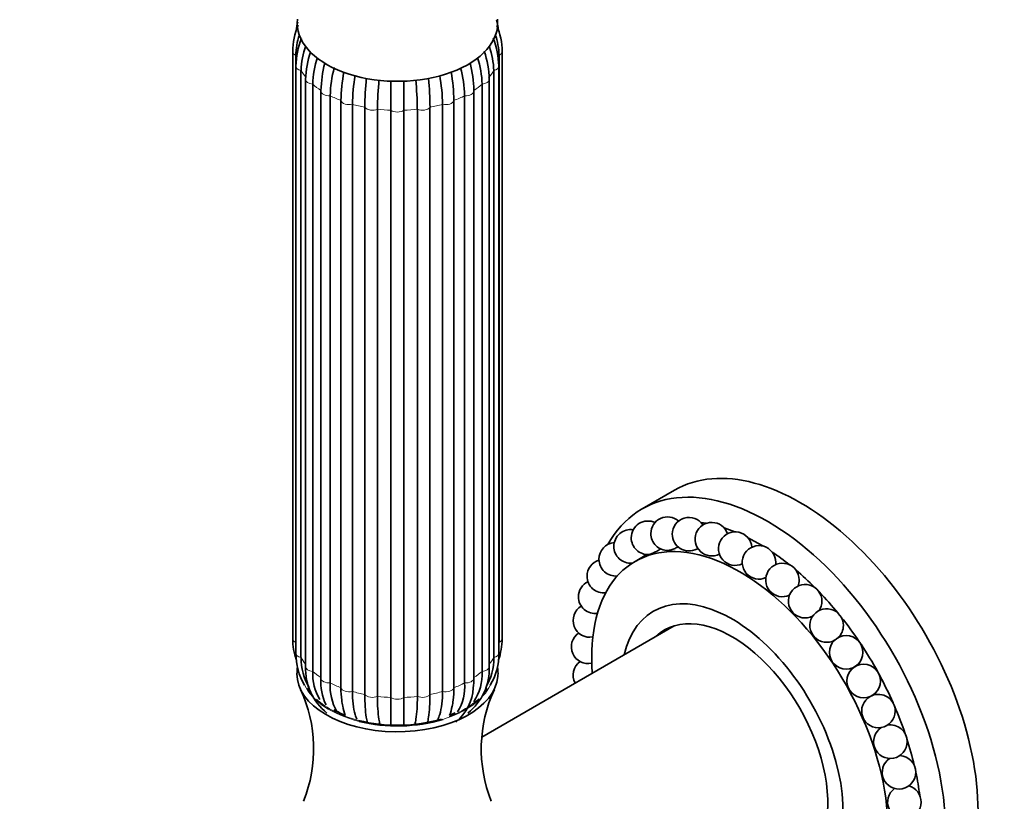
# Model space of a CAD drawing. Units: millimetres. Extents: x 0 to 1478, y 0 to 1758.
# Drawn here: x 190 to 308, y 450 to 543 of the extents above; entities that cross this region are included whole.
import ezdxf
from ezdxf import colors
from ezdxf.entities.mleader import LeaderData, LeaderLine
from ezdxf.math import Vec2, Vec3

# ---------------------------------------------------------------- set-up
doc = ezdxf.new("R2010")
doc.units = ezdxf.units.MM
doc.layers.add('DV5_Défaut', color=7, linetype='Continuous')
doc.layers.add('Défaut', color=7, linetype='Continuous')

# ---------------------------------------------------------------- blocks, each defined once
blk = doc.blocks.new('_DOT')
at = {"color": 0}
blk.add_line((0, 0), (-1, 0), dxfattribs=at)
at = {"color": 0, "const_width": 0.333}
blk.add_lwpolyline([(-0.1665, 0, 1), (0.1665, 0, 1)], format="xyb", close=True, dxfattribs=at)
blk = doc.blocks.new('SE4')
at = {"layer": 'DV5_Défaut', "color": 7, "linetype": 'Continuous', "lineweight": 35}
for p, q in [((222.94, 539.14), (222.94, 469.1)), ((223.32, 538.69), (223.32, 468.65)), ((247.57, 468.65), (247.57, 538.69)), ((247.94, 469.1), (247.94, 539.14)), ((223.33, 537.42), (223.33, 467.38)), ((247.55, 467.38), (247.55, 537.42)), ((223.93, 536.89), (223.93, 466.85)), ((246.95, 466.85), (246.95, 536.89)), ((224.48, 535.82), (224.48, 465.78)), ((225.33, 535.25), (225.33, 465.21)), ((245.55, 465.21), (245.55, 535.25)), ((246.4, 465.78), (246.4, 535.82)), ((226.31, 534.44), (226.31, 464.41)), ((227.42, 533.87), (227.42, 463.83)), ((243.46, 463.83), (243.46, 533.87)), ((244.57, 464.41), (244.57, 534.44)), ((228.7, 463.26), (228.7, 533.3)), ((230.06, 532.85), (230.06, 462.81)), ((231.55, 462.46), (231.55, 532.49)), ((239.33, 532.49), (239.33, 462.46)), ((240.83, 462.81), (240.83, 532.85)), ((242.18, 533.3), (242.18, 463.26)), ((233.06, 532.26), (233.06, 462.22)), ((234.66, 462.1), (234.66, 532.14)), ((236.22, 532.14), (236.22, 462.1)), ((237.83, 462.22), (237.83, 532.26)), ((268.53, 486.83), (264.64, 484.58)), ((265.23, 479.15), (263.81, 478.33)), ((268.49, 470.64), (245.53, 457.38))]:
    blk.add_line(p, q, dxfattribs=at)
for centre in [(289.01, 467.48), (291.09, 464.06)]:
    blk.add_circle(centre, 2, dxfattribs=at)
for centre, radius, start, end in [((231.45, 539.01), 8.51, 157.4132, 179.1216), ((230.81, 540.9), 7.48, 166.083, 174.2511), ((240.07, 540.9), 7.48, 5.691, 15.4608), ((239.43, 539.01), 8.52, 0.8958, 22.4943), ((231.27, 538.56), 7.95, 161.4, 179.0746), ((233.26, 537.15), 9.93, 159.0403, 178.4259), ((237.62, 537.15), 9.93, 1.5792, 21.1671), ((239.58, 538.54), 7.99, 1.034, 19.2391), ((233.42, 536.6), 9.49, 160.0999, 178.2197), ((237.46, 536.6), 9.49, 1.7806, 19.288), ((236.48, 535.44), 12, 162.0887, 178.2087), ((237.01, 534.85), 11.69, 162.0598, 178.0343), ((233.87, 534.85), 11.69, 1.966, 17.7467), ((234.41, 535.45), 12, 1.78, 18.1183), ((241.59, 534.04), 15.28, 165.978, 178.2565), ((242.7, 533.41), 15.29, 165.5346, 178.256), ((228.18, 533.41), 15.29, 1.7443, 14.4277), ((229.3, 534.04), 15.28, 1.7432, 14.2403), ((251.18, 532.81), 22.48, 170.0392, 178.7324), ((252.56, 532.35), 22.5, 169.898, 178.7319), ((275.86, 531.98), 44.31, 174.8235, 179.3406), ((195.03, 531.98), 44.31, 0.6593, 5.1173), ((218.33, 532.35), 22.51, 1.2683, 10.1203), ((219.71, 532.81), 22.48, 1.2675, 9.9591), ((277.47, 531.75), 44.41, 174.8221, 179.3401), ((193.41, 531.75), 44.41, 0.66, 5.2033), ((265.35, 481.15), 2, 65.0831, 180), ((267.69, 481.64), 2, 49.0642, 180), ((270.25, 481.58), 2, 33.5855, 180), ((263.27, 480.12), 2, 80.8581, 180), ((272.96, 480.98), 2, 18.9202, 297.1506), ((265.35, 481.15), 2, 180, 273.76), ((267.69, 481.64), 2, 180, 271.5683), ((270.25, 481.58), 2, 180, 297.2481), ((275.76, 479.85), 2, 5.0387, 294.9613), ((261.5, 478.58), 2, 95.1573, 180), ((263.27, 480.12), 2, 180, 275.1573), ((270.25, 481.58), 2, 297.2481, 301.4716), ((278.6, 478.21), 2, 0, 294.3646), ((260.08, 476.56), 2, 106.8338, 180), ((261.5, 478.58), 2, 180, 275.2452), ((263.27, 480.12), 2, 324.1012, 331.7258), ((281.4, 476.11), 2, 0, 294.9297), ((278.6, 478.21), 2, 351.7935, 0), ((260.08, 476.56), 2, 180, 276.2153), ((281.4, 476.11), 2, 339.0083, 0), ((259.05, 474.11), 2, 115.386, 180), ((284.11, 473.58), 2, 0, 296.3554), ((259.05, 474.11), 2, 180, 277.9543), ((258.42, 471.28), 2, 120.992, 280.1732), ((286.67, 470.68), 2, 0, 298.6091), ((284.11, 473.58), 2, 326.3827, 0), ((286.67, 470.68), 2, 313.8595, 0), ((231.46, 469.23), 8.52, 180.8958, 198.0733), ((239.43, 469.23), 8.51, 341.8797, 359.1216), ((258.2, 468.14), 2, 124.1747, 282.7688), ((230.81, 467.34), 7.48, 179.6446, 210.3735), ((230.82, 466.81), 6.88, 179.6194, 210.716), ((240.07, 466.81), 6.88, 329.2536, 0.3806), ((240.07, 467.34), 7.48, 329.5932, 0.3561), ((231.21, 465.53), 6.74, 177.8544, 231.685), ((239.66, 465.53), 6.75, 308.3645, 2.096), ((258.42, 464.75), 2, 125.5064, 208.1817), ((231.44, 464.95), 6.11, 177.5909, 210.5653), ((232.63, 463.94), 6.33, 175.8177, 205.5097), ((238.13, 464.27), 6.45, 350.9685, 1.2015), ((239.45, 464.95), 6.11, 326.623, 2.4094), ((208.64, 455.97), 16.8, 338.2517, 24.9551), ((233.13, 463.37), 5.72, 175.343, 210.8331), ((238.74, 463.61), 5.77, 309.6037, 356.5011), ((237.76, 463.37), 5.72, 328.35, 4.6579), ((262.31, 455.97), 16.86, 155.1355, 201.7499), ((292.86, 460.47), 2, 119.3334, 0), ((292.86, 460.47), 2, 0, 113.2227), ((233.53, 461.71), 4.65, 187.7167, 202.1339), ((237.36, 461.71), 4.65, 337.731, 351.8846), ((233.51, 470.7), 11.55, 240.5848, 248.2495), ((238.07, 468.81), 9.54, 291.9748, 296.4629), ((294.28, 456.82), 2, 122.6467, 0), ((294.28, 456.82), 2, 0, 99.7654), ((295.31, 453.17), 2, 0, 87.2707), ((295.31, 453.17), 2, 124.4525, 0), ((295.95, 449.61), 2, 0, 74.6453), ((295.95, 449.61), 2, 125.4759, 0)]:
    blk.add_arc(centre, radius, start, end, dxfattribs=at)
for centre, major_axis, start_param, end_param in [((235.44, 542.5), (11.96, 0), 3.069488, 6.283185), ((235.44, 542.5), (11.96, 0), 0, 0.072105), ((227.31, 534.44), (1, 0), 3.031187, 3.141593), ((243.57, 534.44), (-1, 0), 3.141593, 3.251999), ((283.53, 460.85), (15, -25.98), 0, 3.141593), ((279.64, 458.6), (15, -25.98), 0, 3.472976), ((278.58, 457.99), (13.75, -23.82), -3.59743, -3.565412), ((278.58, 457.99), (13.75, -23.82), -3.778946, -3.71339), ((276.31, 456.68), (12.5, -21.65), 0, 4.017891), ((278.58, 457.99), (13.75, -23.82), -3.951044, -3.861467), ((278.58, 457.99), (13.75, -23.82), -4.116478, -4.009646), ((278.58, 457.99), (13.75, -23.82), -4.277489, -4.157944), ((275.39, 456.15), (9.37, -16.24), 0, 3.690043), ((278.58, 457.99), (13.75, -23.82), -4.435544, -4.306417), ((275.39, 456.15), (8.07, -13.99), 0, 3.277992), ((278.58, 457.99), (13.75, -23.82), 1.69188, 1.827962), ((276.81, 456.97), (8.07, -13.99), 3.229272, 3.277992), ((278.58, 457.99), (12.5, -21.65), -4.512164, -4.506861), ((278.58, 457.99), (13.75, -23.82), 1.53875, 1.67833), ((278.58, 457.99), (12.5, -21.65), -4.675621, -4.66806), ((235.44, 464.93), (-12, 0), 6.273656, 6.283185), ((235.44, 464.93), (-12, 0), 0, 3.096476), ((278.58, 457.99), (13.75, -23.82), 1.388287, 1.526653), ((278.58, 457.99), (12.5, -21.65), 1.445719, 1.45253), ((278.58, 457.99), (13.75, -23.82), 1.239168, 1.372116), ((235.44, 465.34), (-11.36, 0), 1.148459, 2.051752), ((235.44, 465.34), (-11.5, 0), 1.162637, 2.06106), ((278.58, 457.99), (13.75, -23.82), 1.09056, 1.215231), ((278.58, 457.99), (13.75, -23.82), 0.942185, 1.055834)]:
    blk.add_ellipse(centre, major_axis=major_axis, ratio=0.57735, start_param=start_param, end_param=end_param, dxfattribs=at)
at = {"layer": 'DV5_Défaut', "color": 7, "linetype": 'Continuous', "lineweight": 18}
for centre, major_axis, start_param, end_param in [((223.94, 539.14), (1, 0), 3.141037, 4.037397), ((246.94, 539.14), (-1, 0), 2.245789, 3.141112), ((224.33, 537.42), (1, 0), 3.141759, 4.299196), ((246.55, 537.42), (-1, 0), 1.983989, 3.142029), ((235.44, 539.14), (-12.15, 0), 0.3261, 0.459298), ((235.44, 539.14), (12.15, 0), -0.459298, -0.3261), ((225.48, 535.82), (1, 0), 3.14189, 4.560995), ((235.44, 539.14), (-12.15, 0), 0.587899, 0.721098), ((235.44, 539.14), (12.15, 0), -0.721098, -0.587899), ((245.4, 535.82), (-1, 0), 1.72219, 3.141757), ((227.31, 534.44), (1, 0), 3.141593, 4.822795), ((235.44, 539.14), (-12.15, 0), 0.849699, 0.982897), ((235.44, 539.14), (12.15, 0), -0.982897, -0.849699), ((243.57, 534.44), (-1, 0), 1.46039, 3.141593), ((229.69, 533.39), (-1, 0), 0.151394, 1.943002), ((235.44, 539.14), (-12.15, 0), 1.111498, 1.244697), ((232.47, 532.73), (-1, 0), 0.413193, 2.204801), ((238.42, 532.73), (-1, 0), 0.936792, 2.7284), ((235.44, 539.14), (12.15, 0), -1.244697, -1.111498), ((241.19, 533.39), (-1, 0), 1.198591, 2.990199), ((235.44, 539.14), (-12.15, 0), 1.373297, 1.506496), ((235.44, 532.5), (-1, 0), 0.674992, 2.4666), ((235.44, 539.14), (12.15, 0), 4.776689, 4.909888), ((223.94, 469.1), (1, 0), 3.141593, 4.037397), ((246.94, 469.1), (-1, 0), 2.245789, 3.141593), ((235.44, 469.1), (-12.15, 0), 0.0643, 0.083026), ((235.44, 469.1), (12.15, 0), -0.083026, -0.0643), ((224.33, 467.38), (1, 0), 3.141593, 4.299196), ((235.44, 469.1), (-12.15, 0), 0.3261, 0.446418), ((235.44, 469.1), (12.15, 0), -0.446418, -0.3261), ((246.55, 467.38), (-1, 0), 1.983989, 3.141593), ((225.48, 465.78), (1, 0), 3.141593, 4.560995), ((245.4, 465.78), (-1, 0), 1.72219, 3.141593), ((235.44, 469.1), (-12.15, 0), 0.587899, 0.721098), ((227.31, 464.41), (1, 0), 3.141593, 4.822795), ((243.57, 464.41), (-1, 0), 1.46039, 3.141593), ((235.44, 469.1), (12.15, 0), -0.721098, -0.587899), ((235.44, 465.34), (-11.5, 0), 0.266982, 1.162637), ((235.44, 465.34), (-11.36, 0), 0.333236, 0.451185), ((235.44, 469.1), (-12.15, 0), 0.849699, 0.982897), ((229.69, 463.35), (1, 0), 3.292986, 5.084594), ((241.19, 463.35), (1, 0), 4.340184, 6.131792), ((235.44, 465.34), (-11.5, 0), 2.06106, 2.874596), ((235.44, 469.1), (12.15, 0), -0.982897, -0.849699), ((235.44, 465.34), (-11.36, 0), -3.561846, -3.477469), ((235.44, 465.34), (-11.36, 0), 0.552281, 1.148459), ((235.44, 469.1), (-12.15, 0), 1.111498, 1.244697), ((232.47, 462.69), (1, 0), 3.554786, 5.346394), ((235.44, 469.1), (-12.15, 0), 1.373297, 1.506496), ((235.44, 462.46), (1, 0), 3.816585, 5.608193), ((235.44, 469.1), (12.15, 0), 4.776689, 4.909888), ((238.42, 462.69), (1, 0), 4.078384, 5.869992), ((235.44, 469.1), (12.15, 0), -1.244697, -1.111498), ((235.44, 465.34), (-11.36, 0), 2.145647, 2.594507)]:
    blk.add_ellipse(centre, major_axis=major_axis, ratio=0.57735, start_param=start_param, end_param=end_param, dxfattribs=at)
at = {"layer": 'DV5_Défaut', "color": 7, "linetype": 'Continuous', "lineweight": 35}
for points, knots in [([(234.66, 535.67), (234.66, 535.65), (234.66, 535.64), (234.66, 535.01), (234.66, 534.4), (234.66, 533.23), (234.66, 532.67), (234.66, 532.14)], [0, 0, 0, 0, 0.011279, 0.011279, 0.505639, 0.505639, 1, 1, 1, 1]), ([(236.22, 532.14), (236.22, 532.66), (236.22, 533.22), (236.22, 534.1), (236.22, 534.4), (236.22, 535), (236.22, 535.31), (236.22, 535.62), (236.22, 535.63), (236.22, 535.64)], [0, 0, 0, 0, 0.497465, 0.497465, 0.746197, 0.746197, 0.994929, 0.994929, 1, 1, 1, 1]), ([(265.48, 479.15), (265.5, 479.15), (265.52, 479.16), (265.56, 479.17), (265.6, 479.18), (265.65, 479.2), (265.71, 479.22), (265.77, 479.25), (265.84, 479.27), (265.91, 479.3), (265.98, 479.34), (266.06, 479.37), (266.13, 479.41), (266.21, 479.44), (266.29, 479.48), (266.36, 479.52), (266.44, 479.56), (266.51, 479.6), (266.58, 479.63), (266.64, 479.67), (266.7, 479.71), (266.74, 479.74), (266.79, 479.77), (266.82, 479.8), (266.84, 479.81), (266.84, 479.82), (266.84, 479.82), (266.85, 479.82)], [0, 0, 0, 0, 0.116548, 0.116548, 0.116548, 0.235938, 0.235938, 0.235938, 0.354365, 0.354365, 0.354365, 0.474574, 0.474574, 0.474574, 0.598526, 0.598526, 0.598526, 0.72672, 0.72672, 0.72672, 0.857887, 0.857887, 0.857887, 0.989321, 0.989321, 0.989321, 1, 1, 1, 1]), ([(267.74, 479.64), (267.76, 479.64), (267.79, 479.64), (267.81, 479.64), (267.87, 479.65), (267.93, 479.66), (268, 479.68), (268.07, 479.69), (268.15, 479.72), (268.22, 479.74), (268.3, 479.77), (268.38, 479.8), (268.46, 479.83), (268.54, 479.86), (268.62, 479.89), (268.69, 479.93), (268.77, 479.97), (268.83, 480), (268.89, 480.04), (268.93, 480.06), (268.96, 480.09), (268.98, 480.11)], [0, 0, 0, 0, 0.076702, 0.076702, 0.076702, 0.23324, 0.23324, 0.23324, 0.39025, 0.39025, 0.39025, 0.551011, 0.551011, 0.551011, 0.717298, 0.717298, 0.717298, 0.888694, 0.888694, 0.888694, 1, 1, 1, 1]), ([(223.52, 465.77), (223.52, 465.76), (223.48, 465.52), (223.47, 465.28), (223.46, 465)], [0, 0, 0, 0, 0.013816, 1, 1, 1, 1]), ([(247.42, 464.59), (247.42, 464.64), (247.48, 464.99), (247.43, 465.4), (247.36, 465.74), (247.36, 465.76)], [0, 0, 0, 0, 0.125663, 0.948591, 1, 1, 1, 1]), ([(228.91, 461.06), (228.86, 461.29), (228.82, 461.52), (228.73, 462.24), (228.7, 462.73), (228.7, 463.26)], [0, 0, 0, 0, 0.3511686, 0.3511686, 1, 1, 1, 1]), ([(242.18, 463.26), (242.18, 462.73), (242.15, 462.24), (242.06, 461.51), (242.02, 461.27), (241.97, 461.03)], [0, 0, 0, 0, 0.639079, 0.639079, 1, 1, 1, 1]), ([(230.06, 462.81), (230.06, 462.28), (230.08, 461.79), (230.2, 460.86), (230.29, 460.44), (230.46, 459.86), (230.52, 459.67), (230.6, 459.49)], [0, 0, 0, 0, 0.394672, 0.394672, 0.789343, 0.789343, 1, 1, 1, 1]), ([(231.85, 459.14), (231.8, 459.32), (231.76, 459.53), (231.67, 460.11), (231.62, 460.52), (231.57, 461.43), (231.55, 461.93), (231.55, 462.46)], [0, 0, 0, 0, 0.231599, 0.231599, 0.615799, 0.615799, 1, 1, 1, 1]), ([(233.06, 462.22), (233.06, 461.69), (233.07, 461.2), (233.13, 460.29), (233.18, 459.88), (233.27, 459.29), (233.31, 459.09), (233.35, 458.91)], [0, 0, 0, 0, 0.38507, 0.38507, 0.77014, 0.77014, 1, 1, 1, 1]), ([(234.66, 458.82), (234.66, 459), (234.66, 459.19), (234.66, 459.76), (234.66, 460.17), (234.66, 461.08), (234.66, 461.57), (234.66, 462.1)], [0, 0, 0, 0, 0.224462, 0.224462, 0.612231, 0.612231, 1, 1, 1, 1]), ([(236.22, 462.1), (236.22, 461.58), (236.22, 461.09), (236.22, 460.41), (236.22, 460.19), (236.22, 459.78), (236.22, 459.59), (236.22, 459.18), (236.22, 458.98), (236.22, 458.79)], [0, 0, 0, 0, 0.381417, 0.381417, 0.572125, 0.572125, 0.762833, 0.762833, 1, 1, 1, 1]), ([(237.54, 458.93), (237.58, 459.11), (237.62, 459.3), (237.71, 459.88), (237.75, 460.29), (237.81, 461.2), (237.83, 461.69), (237.83, 462.22)], [0, 0, 0, 0, 0.223587, 0.223587, 0.611793, 0.611793, 1, 1, 1, 1]), ([(239.33, 462.46), (239.33, 461.93), (239.32, 461.43), (239.26, 460.52), (239.22, 460.11), (239.12, 459.51), (239.08, 459.29), (239.03, 459.09)], [0, 0, 0, 0, 0.376792, 0.376792, 0.753583, 0.753583, 1, 1, 1, 1]), ([(240.26, 459.44), (240.35, 459.63), (240.42, 459.84), (240.6, 460.44), (240.68, 460.86), (240.8, 461.79), (240.83, 462.28), (240.83, 462.81)], [0, 0, 0, 0, 0.228963, 0.228963, 0.614481, 0.614481, 1, 1, 1, 1])]:
    blk.add_open_spline(points, degree=3, knots=knots, dxfattribs=at)

msp = doc.modelspace()

# ---------------------------------------------------------------- block references
at = {"layer": 'Défaut'}
msp.add_blockref('SE4', (0, 0), dxfattribs=at)

# ---------------------------------------------------------------- leaders
at = {"layer": 'Défaut', "color": 7, "linetype": 'Continuous', "lineweight": 18}
ml = msp.add_multileader_mtext('Standard', dxfattribs=at)
ml.set_content('{\\pxsm0.9;\\fSolid Edge ISO|b1||i0||c0|p34;\\W1.;27/01/2020\\P}', color=256)
ml.set_leader_properties()
ml.set_arrow_properties(name='DOT')
ml.build(insert=Vec2(0, 0))
ml.multileader.update_dxf_attribs({"leader_type": 0, "dogleg_length": 0, "arrow_head_size": 12})
ctx = ml.context
ctx.base_point, ctx.char_height, ctx.arrow_head_size, ctx.landing_gap_size = Vec3(1390.41, 1750.71), 12, 12, 4.2
notes = []
notes.append((ctx, [(0, (0, 0, 0), (0, 0), (1, 0), 1, [])]))
ctx.mtext.insert = Vec3(1392.41, 1756.83)
for ctx, leaders in notes:
    for number, flags, end, landing, length, lines in leaders:
        leader = LeaderData()
        leader.index, (leader.has_last_leader_line, leader.has_dogleg_vector, leader.attachment_direction) = number, flags
        leader.last_leader_point, leader.dogleg_vector, leader.dogleg_length = Vec3(end), Vec3(landing), length
        for number, points, colour, breaks in lines:
            line = LeaderLine()
            line.index, line.vertices, line.color, line.breaks = number, Vec3.list(points), colors.encode_raw_color(colour), breaks
            leader.lines.append(line)
        ctx.leaders.append(leader)

doc.saveas('drawing.dxf')
